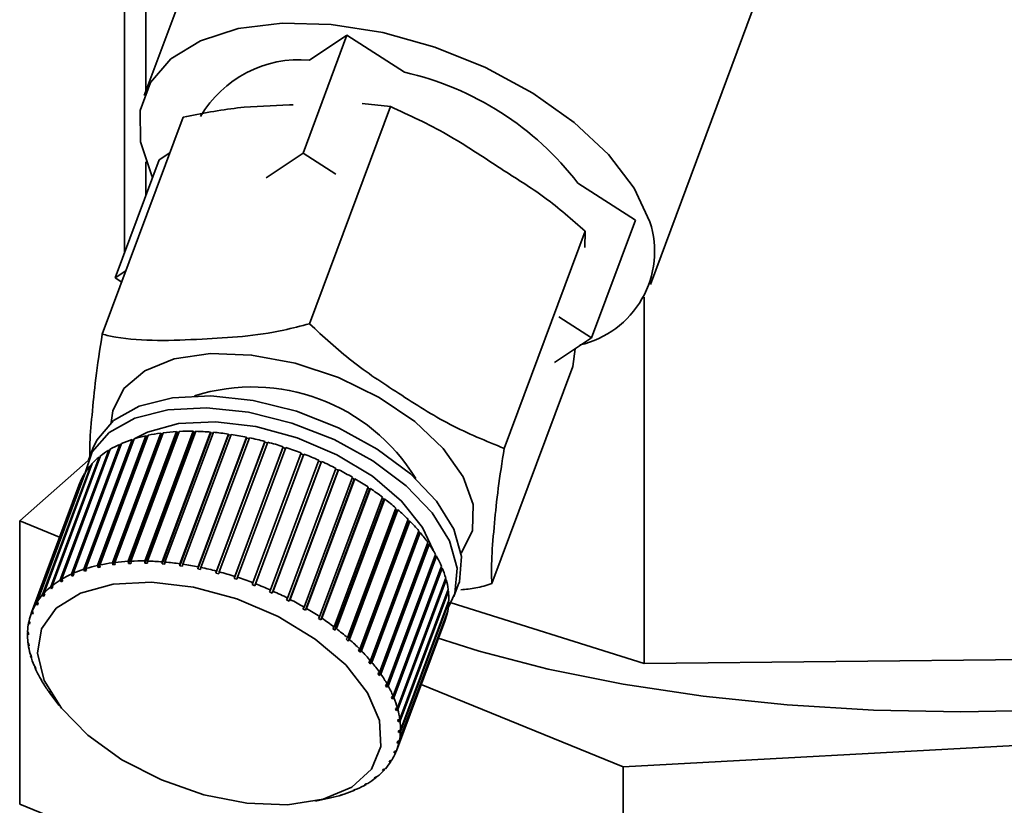
# Paper-space layout 'Blatt1' of a CAD drawing. Units: millimetres. Extents: x 0 to 5940, y 0 to 4200.
# Drawn here: x 4839 to 4866, y 2009 to 2031 of the extents above; entities that cross this region are included whole.
import ezdxf

# ---------------------------------------------------------------- set-up
doc = ezdxf.new("R2010")
doc.units = ezdxf.units.MM
doc.header["$LTSCALE"] = 10

psp = doc.layouts.new('Blatt1')

# ---------------------------------------------------------------- linework, layer by layer
at = {"color": 7, "linetype": 'Continuous', "lineweight": 35}
for p, q in [((4856.2, 2023.576), (4861.474, 2037.713)), ((4843.615, 2032.756), (4842.146, 2028.819)), ((4842.193, 2032.472), (4842.193, 2028.944)), ((4841.598, 2031.956), (4841.598, 2024.456)), ((4847.775, 2030.492), (4846.554, 2027.218)), ((4847.775, 2030.492), (4846.734, 2029.801)), ((4849.374, 2029.469), (4847.775, 2030.492)), ((4848.982, 2028.514), (4848.196, 2028.602)), ((4848.982, 2028.514), (4846.734, 2022.487)), ((4843.229, 2028.222), (4840.98, 2022.195)), ((4842.859, 2027.23), (4842.559, 2027.031)), ((4845.527, 2026.537), (4846.554, 2027.218)), ((4846.554, 2027.218), (4847.465, 2026.635)), ((4842.559, 2027.031), (4841.337, 2023.757)), ((4842.193, 2026.979), (4842.193, 2026.05)), ((4855.787, 2025.364), (4854.189, 2026.388)), ((4855.787, 2025.364), (4854.566, 2022.091)), ((4854.391, 2025.053), (4852.142, 2019.026)), ((4854.376, 2024.603), (4854.391, 2025.053)), ((4841.337, 2023.757), (4841.637, 2023.956)), ((4841.52, 2023.641), (4841.337, 2023.757)), ((4856.031, 2023.222), (4856.031, 2013.059)), ((4853.655, 2022.674), (4854.566, 2022.091)), ((4854.566, 2022.091), (4853.539, 2021.409)), ((4854.045, 2021.3), (4854.114, 2021.791)), ((4854.045, 2021.3), (4851.797, 2015.273)), ((4840.468, 2015.672), (4841.812, 2019.273)), ((4841.869, 2019.292), (4840.526, 2015.69)), ((4840.849, 2015.777), (4842.193, 2019.378)), ((4842.217, 2019.353), (4840.862, 2015.719)), ((4842.255, 2019.391), (4840.912, 2015.79)), ((4841.262, 2015.85), (4842.605, 2019.451)), ((4842.626, 2019.426), (4841.271, 2015.792)), ((4842.672, 2019.46), (4841.329, 2015.859)), ((4841.701, 2015.892), (4843.044, 2019.493)), ((4843.062, 2019.467), (4841.707, 2015.833)), ((4843.115, 2019.496), (4841.772, 2015.895)), ((4841.812, 2019.273), (4841.839, 2019.249)), ((4842.163, 2015.901), (4843.507, 2019.502)), ((4843.521, 2019.476), (4842.165, 2015.843)), ((4842.193, 2019.378), (4842.217, 2019.353)), ((4842.217, 2019.353), (4842.243, 2019.359)), ((4843.581, 2019.501), (4842.237, 2015.9)), ((4842.605, 2019.451), (4842.626, 2019.426)), ((4842.626, 2019.426), (4842.661, 2019.43)), ((4843.998, 2019.454), (4842.642, 2015.82)), ((4842.644, 2015.878), (4843.987, 2019.479)), ((4844.064, 2019.473), (4842.721, 2015.872)), ((4843.044, 2019.493), (4843.062, 2019.467)), ((4843.062, 2019.467), (4843.105, 2019.469)), ((4844.489, 2019.399), (4843.133, 2015.766)), ((4843.138, 2015.823), (4844.482, 2019.424)), ((4844.56, 2019.413), (4843.217, 2015.812)), ((4843.507, 2019.502), (4843.521, 2019.476)), ((4843.521, 2019.476), (4843.571, 2019.476)), ((4844.989, 2019.314), (4843.633, 2015.68)), ((4843.642, 2015.737), (4844.985, 2019.338)), ((4845.065, 2019.322), (4843.721, 2015.721)), ((4843.987, 2019.479), (4843.998, 2019.454)), ((4843.998, 2019.454), (4844.055, 2019.449)), ((4844.482, 2019.424), (4844.489, 2019.399)), ((4844.489, 2019.399), (4844.552, 2019.39)), ((4844.985, 2019.338), (4844.989, 2019.314)), ((4844.989, 2019.314), (4845.057, 2019.3)), ((4841.203, 2019.003), (4839.86, 2015.402)), ((4840.122, 2015.538), (4841.466, 2019.139)), ((4841.496, 2019.116), (4840.14, 2015.482)), ((4841.517, 2019.162), (4840.174, 2015.561)), ((4841.839, 2019.249), (4840.484, 2015.615)), ((4840.717, 2019.027), (4840.595, 2018.7)), ((4841.466, 2019.139), (4841.496, 2019.116)), ((4841.496, 2019.116), (4841.501, 2019.118)), ((4841.839, 2019.249), (4841.855, 2019.254)), ((4845.493, 2019.198), (4844.137, 2015.564)), ((4844.15, 2015.62), (4845.493, 2019.221)), ((4845.573, 2019.2), (4844.23, 2015.599)), ((4845.996, 2019.052), (4844.64, 2015.418)), ((4844.657, 2015.473), (4846.001, 2019.074)), ((4846.08, 2019.049), (4844.736, 2015.448)), ((4845.493, 2019.221), (4845.493, 2019.198)), ((4845.493, 2019.198), (4845.565, 2019.178)), ((4846.001, 2019.074), (4845.996, 2019.052)), ((4845.996, 2019.052), (4846.072, 2019.028)), ((4839.547, 2015.184), (4840.891, 2018.785)), ((4840.93, 2018.817), (4839.586, 2015.215)), ((4839.814, 2015.374), (4841.158, 2018.975)), ((4840.891, 2018.785), (4840.913, 2018.772)), ((4841.158, 2018.975), (4841.186, 2018.957)), ((4845.159, 2015.298), (4846.502, 2018.9)), ((4846.572, 2018.849), (4845.216, 2015.215)), ((4846.58, 2018.87), (4845.237, 2015.269)), ((4846.494, 2018.878), (4846.572, 2018.849)), ((4846.572, 2018.849), (4846.58, 2018.87)), ((4838.686, 2017.012), (4840.592, 2018.692)), ((4839.324, 2014.968), (4840.667, 2018.569)), ((4840.699, 2018.605), (4839.356, 2015.003)), ((4840.667, 2018.569), (4840.683, 2018.561)), ((4845.65, 2015.097), (4846.994, 2018.698)), ((4847.057, 2018.645), (4845.701, 2015.011)), ((4847.069, 2018.665), (4845.726, 2015.063)), ((4846.126, 2014.872), (4847.47, 2018.473)), ((4846.986, 2018.677), (4847.057, 2018.645)), ((4847.057, 2018.645), (4847.069, 2018.665)), ((4847.462, 2018.451), (4847.527, 2018.418)), ((4839.146, 2014.729), (4840.49, 2018.33)), ((4840.515, 2018.369), (4839.171, 2014.768)), ((4840.49, 2018.33), (4840.499, 2018.326)), ((4847.527, 2018.418), (4846.171, 2014.784)), ((4847.543, 2018.435), (4846.199, 2014.834)), ((4846.583, 2014.623), (4847.926, 2018.225)), ((4847.996, 2018.184), (4846.652, 2014.583)), ((4847.527, 2018.418), (4847.543, 2018.435)), ((4847.918, 2018.202), (4847.976, 2018.168)), ((4847.976, 2018.168), (4847.996, 2018.184)), ((4839.017, 2014.469), (4840.36, 2018.07)), ((4840.377, 2018.112), (4839.034, 2014.511)), ((4840.36, 2018.07), (4840.361, 2018.07)), ((4847.976, 2018.168), (4846.621, 2014.534)), ((4847.015, 2014.355), (4848.359, 2017.957)), ((4848.401, 2017.899), (4847.046, 2014.265)), ((4848.424, 2017.913), (4847.081, 2014.312)), ((4848.35, 2017.933), (4848.401, 2017.899)), ((4848.401, 2017.899), (4848.424, 2017.913)), ((4847.42, 2014.07), (4848.763, 2017.671)), ((4848.824, 2017.625), (4847.48, 2014.024)), ((4848.754, 2017.647), (4848.798, 2017.614)), ((4848.798, 2017.614), (4848.824, 2017.625)), ((4848.798, 2017.614), (4847.442, 2013.98)), ((4847.792, 2013.77), (4849.135, 2017.371)), ((4849.162, 2017.314), (4847.806, 2013.68)), ((4849.19, 2017.323), (4847.847, 2013.722)), ((4849.125, 2017.345), (4849.162, 2017.314)), ((4849.162, 2017.314), (4849.19, 2017.323)), ((4839.796, 2016.559), (4838.686, 2017.012)), ((4838.686, 2009.155), (4838.686, 2017.012)), ((4848.128, 2013.458), (4849.471, 2017.059)), ((4849.49, 2017.003), (4848.134, 2013.369)), ((4849.521, 2017.01), (4848.177, 2013.408)), ((4849.461, 2017.031), (4849.49, 2017.003)), ((4849.49, 2017.003), (4849.521, 2017.01)), ((4849.778, 2016.684), (4848.423, 2013.05)), ((4848.425, 2013.138), (4849.769, 2016.739)), ((4849.812, 2016.688), (4848.468, 2013.087)), ((4849.757, 2016.708), (4849.778, 2016.684)), ((4849.778, 2016.684), (4849.812, 2016.688)), ((4850.025, 2016.359), (4848.67, 2012.726)), ((4848.681, 2012.811), (4850.024, 2016.413)), ((4850.06, 2016.361), (4848.717, 2012.76)), ((4850.012, 2016.378), (4850.025, 2016.359)), ((4850.025, 2016.359), (4850.06, 2016.361)), ((4850.228, 2016.033), (4848.872, 2012.399)), ((4848.892, 2012.483), (4850.236, 2016.084)), ((4850.265, 2016.032), (4848.921, 2012.431)), ((4850.221, 2016.045), (4850.228, 2016.033)), ((4850.228, 2016.033), (4850.265, 2016.032)), ((4840.862, 2015.719), (4840.849, 2015.777)), ((4840.924, 2015.733), (4840.862, 2015.719)), ((4840.912, 2015.79), (4840.924, 2015.733)), ((4841.271, 2015.792), (4841.262, 2015.85)), ((4841.338, 2015.801), (4841.271, 2015.792)), ((4841.329, 2015.859), (4841.338, 2015.801)), ((4841.707, 2015.833), (4841.701, 2015.892)), ((4841.772, 2015.895), (4841.778, 2015.837)), ((4842.165, 2015.843), (4842.163, 2015.901)), ((4842.24, 2015.841), (4842.165, 2015.843)), ((4842.237, 2015.9), (4842.24, 2015.841)), ((4842.642, 2015.82), (4842.644, 2015.878)), ((4842.719, 2015.814), (4842.642, 2015.82)), ((4842.721, 2015.872), (4842.719, 2015.814)), ((4843.133, 2015.766), (4843.138, 2015.823)), ((4843.212, 2015.754), (4843.133, 2015.766)), ((4843.217, 2015.812), (4843.212, 2015.754)), ((4843.633, 2015.68), (4843.642, 2015.737)), ((4843.721, 2015.721), (4843.712, 2015.664)), ((4849.057, 2012.155), (4850.401, 2015.756)), ((4840.14, 2015.482), (4840.122, 2015.538)), ((4840.192, 2015.505), (4840.14, 2015.482)), ((4840.174, 2015.561), (4840.192, 2015.505)), ((4840.484, 2015.615), (4840.468, 2015.672)), ((4840.541, 2015.634), (4840.484, 2015.615)), ((4840.526, 2015.69), (4840.541, 2015.634)), ((4843.712, 2015.664), (4843.633, 2015.68)), ((4844.137, 2015.564), (4844.15, 2015.62)), ((4844.217, 2015.543), (4844.137, 2015.564)), ((4844.23, 2015.599), (4844.217, 2015.543)), ((4844.64, 2015.418), (4844.657, 2015.473)), ((4844.736, 2015.448), (4844.719, 2015.393)), ((4850.384, 2015.708), (4849.028, 2012.074)), ((4850.422, 2015.705), (4849.079, 2012.104)), ((4850.383, 2015.709), (4850.384, 2015.708)), ((4850.384, 2015.708), (4850.422, 2015.705)), ((4839.57, 2015.131), (4839.547, 2015.184)), ((4839.594, 2015.197), (4839.57, 2015.131)), ((4839.586, 2015.215), (4839.609, 2015.163)), ((4839.835, 2015.32), (4839.814, 2015.374)), ((4839.862, 2015.395), (4839.835, 2015.32)), ((4839.88, 2015.347), (4839.835, 2015.32)), ((4839.86, 2015.402), (4839.88, 2015.347)), ((4844.719, 2015.393), (4844.64, 2015.418)), ((4845.138, 2015.245), (4845.159, 2015.298)), ((4845.216, 2015.215), (4845.138, 2015.245)), ((4845.237, 2015.269), (4845.216, 2015.215)), ((4849.174, 2011.83), (4850.518, 2015.432)), ((4850.532, 2015.381), (4849.188, 2011.78)), ((4850.501, 2015.386), (4850.532, 2015.381)), ((4850.745, 2014.914), (4850.867, 2015.241)), ((4839.348, 2014.917), (4839.324, 2014.968)), ((4839.37, 2014.974), (4839.348, 2014.917)), ((4839.38, 2014.952), (4839.348, 2014.917)), ((4839.356, 2015.003), (4839.38, 2014.952)), ((4839.609, 2015.163), (4839.57, 2015.131)), ((4845.626, 2015.045), (4845.65, 2015.097)), ((4845.701, 2015.011), (4845.626, 2015.045)), ((4845.726, 2015.063), (4845.701, 2015.011)), ((4849.242, 2011.513), (4850.586, 2015.114)), ((4850.592, 2015.065), (4849.248, 2011.464)), ((4850.569, 2015.07), (4850.592, 2015.065)), ((4839.172, 2014.679), (4839.146, 2014.729)), ((4839.171, 2014.768), (4839.197, 2014.718)), ((4839.191, 2014.73), (4839.172, 2014.679)), ((4839.197, 2014.718), (4839.172, 2014.679)), ((4846.098, 2014.821), (4846.126, 2014.872)), ((4846.171, 2014.784), (4846.098, 2014.821)), ((4846.199, 2014.834), (4846.171, 2014.784)), ((4846.551, 2014.575), (4846.583, 2014.623)), ((4850.602, 2014.76), (4849.259, 2011.159)), ((4849.26, 2011.206), (4850.604, 2014.807)), ((4850.588, 2014.764), (4850.602, 2014.76)), ((4850.667, 2014.738), (4856.031, 2013.059)), ((4839.043, 2014.421), (4839.017, 2014.469)), ((4839.034, 2014.511), (4839.06, 2014.463)), ((4839.059, 2014.465), (4839.043, 2014.421)), ((4839.06, 2014.463), (4839.043, 2014.421)), ((4846.621, 2014.534), (4846.551, 2014.575)), ((4846.652, 2014.583), (4846.621, 2014.534)), ((4846.981, 2014.309), (4847.015, 2014.355)), ((4850.563, 2014.468), (4849.219, 2010.867)), ((4849.229, 2010.912), (4850.572, 2014.513)), ((4850.556, 2014.47), (4850.563, 2014.468)), ((4838.935, 2014.19), (4838.949, 2014.228)), ((4838.963, 2014.145), (4838.935, 2014.19)), ((4838.945, 2014.235), (4838.972, 2014.19)), ((4838.972, 2014.19), (4838.963, 2014.145)), ((4847.046, 2014.265), (4846.981, 2014.309)), ((4847.081, 2014.312), (4847.046, 2014.265)), ((4847.382, 2014.026), (4847.42, 2014.07)), ((4849.148, 2010.633), (4850.491, 2014.234)), ((4838.904, 2013.896), (4838.916, 2013.927)), ((4838.931, 2013.853), (4838.904, 2013.896)), ((4838.905, 2013.943), (4838.933, 2013.9)), ((4838.933, 2013.9), (4838.931, 2013.853)), ((4847.442, 2013.98), (4847.382, 2014.026)), ((4847.48, 2014.024), (4847.442, 2013.98)), ((4838.916, 2013.638), (4838.943, 2013.597)), ((4838.922, 2013.589), (4838.932, 2013.614)), ((4838.95, 2013.548), (4838.922, 2013.589)), ((4838.943, 2013.597), (4838.95, 2013.548)), ((4847.751, 2013.728), (4847.792, 2013.77)), ((4847.806, 2013.68), (4847.751, 2013.728)), ((4847.847, 2013.722), (4847.806, 2013.68)), ((4838.976, 2013.322), (4839.003, 2013.283)), ((4838.99, 2013.271), (4838.997, 2013.291)), ((4839.017, 2013.233), (4838.99, 2013.271)), ((4839.003, 2013.283), (4839.017, 2013.233)), ((4848.085, 2013.419), (4848.128, 2013.458)), ((4848.134, 2013.369), (4848.085, 2013.419)), ((4848.177, 2013.408), (4848.134, 2013.369)), ((4856.031, 2013.059), (4875.006, 2013.257)), ((4839.086, 2012.998), (4839.112, 2012.963)), ((4848.38, 2013.101), (4848.425, 2013.138)), ((4848.423, 2013.05), (4848.38, 2013.101)), ((4848.468, 2013.087), (4848.423, 2013.05)), ((4839.107, 2012.947), (4839.112, 2012.961)), ((4839.133, 2012.911), (4839.107, 2012.947)), ((4839.112, 2012.963), (4839.133, 2012.911)), ((4848.633, 2012.777), (4848.681, 2012.811)), ((4848.717, 2012.76), (4848.67, 2012.726)), ((4839.243, 2012.671), (4839.268, 2012.637)), ((4839.268, 2012.637), (4839.297, 2012.586)), ((4839.272, 2012.619), (4839.274, 2012.626)), ((4839.297, 2012.586), (4839.272, 2012.619)), ((4848.843, 2012.451), (4848.892, 2012.483)), ((4848.872, 2012.399), (4848.843, 2012.451)), ((4848.921, 2012.431), (4848.872, 2012.399)), ((4855.445, 2010.185), (4849.833, 2012.471)), ((4839.447, 2012.342), (4839.47, 2012.311)), ((4839.507, 2012.26), (4839.483, 2012.291)), ((4839.554, 2012.195), (4839.78, 2011.895)), ((4849.007, 2012.125), (4849.057, 2012.155)), ((4849.028, 2012.074), (4849.007, 2012.125)), ((4849.079, 2012.104), (4849.028, 2012.074)), ((4849.123, 2011.804), (4849.174, 2011.83)), ((4849.137, 2011.753), (4849.123, 2011.804)), ((4849.164, 2011.825), (4849.137, 2011.753)), ((4849.188, 2011.78), (4849.137, 2011.753)), ((4881.56, 2011.61), (4855.445, 2010.185)), ((4849.19, 2011.489), (4849.242, 2011.513)), ((4849.197, 2011.44), (4849.19, 2011.489)), ((4849.22, 2011.503), (4849.197, 2011.44)), ((4849.248, 2011.464), (4849.197, 2011.44)), ((4849.228, 2011.192), (4849.207, 2011.137)), ((4849.207, 2011.137), (4849.209, 2011.184)), ((4849.259, 2011.159), (4849.207, 2011.137)), ((4849.209, 2011.184), (4849.26, 2011.206)), ((4849.186, 2010.895), (4849.168, 2010.847)), ((4849.168, 2010.847), (4849.177, 2010.892)), ((4849.219, 2010.867), (4849.168, 2010.847)), ((4849.177, 2010.892), (4849.229, 2010.912)), ((4849.08, 2010.573), (4849.097, 2010.615)), ((4849.131, 2010.591), (4849.08, 2010.573)), ((4849.097, 2010.615), (4849.148, 2010.633)), ((4849.146, 2010.632), (4849.131, 2010.591)), ((4848.943, 2010.318), (4848.968, 2010.357)), ((4848.993, 2010.334), (4848.943, 2010.318)), ((4848.968, 2010.357), (4849.018, 2010.373)), ((4849.006, 2010.369), (4848.993, 2010.334)), ((4848.76, 2010.084), (4848.792, 2010.12)), ((4848.808, 2010.098), (4848.76, 2010.084)), ((4848.792, 2010.12), (4848.84, 2010.134)), ((4848.819, 2010.128), (4848.808, 2010.098)), ((4855.445, 2003.375), (4855.445, 2010.185)), ((4848.26, 2009.689), (4848.305, 2009.717)), ((4848.304, 2009.7), (4848.26, 2009.689)), ((4848.311, 2009.718), (4848.304, 2009.7)), ((4848.305, 2009.717), (4848.35, 2009.728)), ((4848.531, 2009.874), (4848.57, 2009.906)), ((4848.578, 2009.886), (4848.531, 2009.874)), ((4848.57, 2009.906), (4848.617, 2009.918)), ((4848.587, 2009.91), (4848.578, 2009.886)), ((4847.599, 2009.403), (4847.656, 2009.421)), ((4847.656, 2009.421), (4847.696, 2009.43)), ((4847.948, 2009.532), (4848, 2009.555)), ((4847.99, 2009.541), (4847.948, 2009.532)), ((4847.994, 2009.552), (4847.99, 2009.541)), ((4848, 2009.555), (4848.042, 2009.564)), ((4851.515, 2003.929), (4838.686, 2009.155)), ((4846.903, 2009.237), (4847.234, 2009.308)), ((4847.234, 2009.308), (4847.278, 2009.318)), ((4847.278, 2009.318), (4847.315, 2009.325)), ((4847.638, 2009.411), (4847.599, 2009.403)), ((4847.64, 2009.416), (4847.638, 2009.411))]:
    psp.add_line(p, q, dxfattribs=at)
at = {"color": 7, "linetype": 'Continuous', "lineweight": 35, "flags": 128}
for points in [[(4842.378, 2026.546), (4842.343, 2026.616), (4842.043, 2027.538), (4842.035, 2028.405), (4842.319, 2029.181), (4842.884, 2029.835), (4843.706, 2030.34), (4844.752, 2030.676), (4845.979, 2030.828), (4847.337, 2030.791), (4848.77, 2030.566), (4850.219, 2030.162), (4851.626, 2029.595), (4852.932, 2028.89), (4854.084, 2028.074), (4855.035, 2027.182), (4855.747, 2026.249), (4856.189, 2025.314), (4856.189, 2025.314)], [(4841.231, 2019.745), (4841.274, 2020.065), (4841.581, 2020.688), (4842.159, 2021.179), (4842.976, 2021.508), (4843.985, 2021.657), (4845.126, 2021.617), (4846.333, 2021.391), (4847.537, 2020.991), (4848.666, 2020.441), (4849.656, 2019.773), (4850.449, 2019.025), (4851, 2018.241), (4851.275, 2017.467), (4851.258, 2016.747), (4850.952, 2016.124), (4850.949, 2016.12)], [(4840.717, 2019.027), (4840.824, 2019.257), (4841.295, 2019.798), (4842.008, 2020.195), (4842.926, 2020.427), (4843.998, 2020.481), (4845.167, 2020.355), (4846.369, 2020.056), (4847.54, 2019.599), (4848.617, 2019.009), (4849.542, 2018.318), (4850.265, 2017.563), (4850.746, 2016.785), (4850.96, 2016.026), (4850.896, 2015.327), (4850.867, 2015.241)], [(4840.507, 2018.348), (4840.702, 2018.93), (4841.173, 2019.47), (4841.886, 2019.868), (4842.804, 2020.1), (4843.876, 2020.154), (4845.045, 2020.028), (4846.247, 2019.728), (4847.418, 2019.271), (4848.495, 2018.681), (4849.42, 2017.99), (4850.143, 2017.236), (4850.624, 2016.458), (4850.838, 2015.699), (4850.774, 2014.999), (4850.587, 2014.6)], [(4841.868, 2019.288), (4842.237, 2019.48), (4843.099, 2019.714), (4844.123, 2019.766), (4845.244, 2019.633), (4846.392, 2019.321), (4847.494, 2018.852), (4848.482, 2018.254), (4849.293, 2017.565), (4849.876, 2016.828), (4850.164, 2016.203)], [(4850.276, 2013.773), (4851.445, 2013.4), (4853.364, 2012.9), (4855.449, 2012.481), (4857.671, 2012.148), (4859.997, 2011.908), (4862.393, 2011.762), (4864.823, 2011.714), (4867.254, 2011.764), (4869.649, 2011.911), (4871.973, 2012.154), (4874.193, 2012.488), (4876.275, 2012.908), (4878.191, 2013.41), (4879.911, 2013.984), (4881.411, 2014.624), (4882.668, 2015.319), (4883.665, 2016.06)], [(4846.125, 2009.138), (4844.997, 2009.181), (4843.804, 2009.415), (4842.621, 2009.826), (4841.522, 2010.387), (4840.576, 2011.064), (4839.843, 2011.814), (4839.368, 2012.589), (4839.182, 2013.341), (4839.296, 2014.023), (4839.703, 2014.592), (4840.378, 2015.013), (4841.278, 2015.257), (4842.346, 2015.312), (4843.516, 2015.172), (4844.713, 2014.847), (4845.864, 2014.357), (4846.894, 2013.733), (4847.741, 2013.015), (4848.349, 2012.246), (4848.682, 2011.476), (4848.719, 2010.753), (4848.456, 2010.123), (4847.911, 2009.624), (4847.117, 2009.289), (4846.125, 2009.138)]]:
    psp.add_lwpolyline(points, dxfattribs=at)
at = {"color": 7, "linetype": 'Continuous', "lineweight": 35}
for centre, radius, start, end in [((4846.452, 2026.637), 3.177, 84.9108, 149.7632), ((4847.51, 2021.254), 8.423, 37.5484, 77.2188), ((4853.652, 2024.497), 2.665, 282.7516, 17.8469), ((4845.153, 2015.422), 5.31, 31.4053, 107.6786), ((4842.883, 2016.002), 3.442, 108.1222, 113.3637), ((4843.094, 2015.338), 4.139, 102.5803, 107.2155), ((4843.259, 2014.576), 4.919, 97.6452, 101.7765), ((4843.366, 2013.749), 5.753, 93.2036, 96.925), ((4843.409, 2012.896), 6.607, 89.1572, 92.5507), ((4843.393, 2012.063), 7.44, 85.4224, 88.5575), ((4843.329, 2011.295), 8.211, 81.9287, 84.8644), ((4843.233, 2010.634), 8.878, 78.6157, 81.4022), ((4843.127, 2010.118), 9.406, 75.4308, 78.1122), ((4842.642, 2016.545), 2.848, 114.3939, 120.3414), ((4843.037, 2009.772), 9.763, 72.3272, 74.9428), ((4842.986, 2009.614), 9.929, 69.2616, 71.8479), ((4842.169, 2017.238), 2.007, 129.569, 137.0799), ((4842.396, 2016.956), 2.368, 121.5145, 128.2407), ((4842.999, 2009.646), 9.895, 66.1921, 68.7843), ((4841.989, 2017.402), 1.764, 138.5589, 146.7467), ((4843.095, 2009.858), 9.662, 63.0768, 65.7105), ((4841.881, 2017.473), 1.634, 148.3437, 156.9592), ((4843.286, 2010.229), 9.245, 59.8719, 62.5844), ((4843.58, 2010.728), 8.666, 56.5296, 59.3615), ((4843.973, 2011.315), 7.959, 52.9962, 55.9934), ((4844.456, 2011.948), 7.162, 49.2096, 52.4252), ((4845.012, 2012.585), 6.317, 45.097, 48.5933), ((4845.617, 2013.184), 5.466, 40.5723, 44.423), ((4846.243, 2013.712), 4.647, 35.5347, 39.8257), ((4846.86, 2014.145), 3.892, 29.869, 34.6982), ((4847.439, 2014.471), 3.228, 23.4523, 28.9228), ((4841.751, 2011.737), 4.139, 102.5803, 107.2155), ((4841.916, 2010.975), 4.919, 97.6452, 101.7765), ((4842.022, 2010.148), 5.753, 93.2036, 96.925), ((4842.066, 2009.295), 6.607, 89.1572, 92.5507), ((4842.05, 2008.462), 7.44, 85.4224, 88.5575), ((4841.986, 2007.694), 8.211, 81.9287, 84.8644), ((4841.89, 2007.033), 8.878, 78.6157, 81.4022), ((4841.784, 2006.517), 9.406, 75.4308, 78.1122), ((4841.299, 2012.944), 2.848, 114.3939, 120.3414), ((4841.539, 2012.401), 3.442, 108.1222, 113.3637), ((4841.693, 2006.171), 9.763, 72.3272, 74.9428), ((4841.643, 2006.013), 9.929, 69.2616, 71.8479), ((4847.951, 2014.687), 2.672, 16.1698, 22.3757), ((4840.826, 2013.637), 2.007, 129.569, 137.0799), ((4841.052, 2013.355), 2.368, 121.5145, 128.2407), ((4841.656, 2006.044), 9.895, 66.1921, 68.7843), ((4848.375, 2014.806), 2.232, 7.9486, 14.9449), ((4840.646, 2013.801), 1.764, 138.5589, 146.7467), ((4841.751, 2006.257), 9.662, 63.0768, 65.7105), ((4848.693, 2014.847), 1.912, 358.8079, 6.5674), ((4840.537, 2013.871), 1.634, 148.3437, 156.9592), ((4841.943, 2006.628), 9.245, 59.8719, 62.5844), ((4848.897, 2014.841), 1.707, 348.9159, 357.2836), ((4840.521, 2013.88), 1.615, 158.6103, 167.292), ((4842.236, 2007.127), 8.666, 56.5296, 59.3615), ((4848.987, 2014.823), 1.615, 338.6103, 347.292), ((4840.611, 2013.862), 1.707, 168.9159, 177.2836), ((4842.629, 2007.714), 7.959, 52.9962, 55.9934), ((4840.815, 2013.856), 1.912, 178.8079, 186.5674), ((4843.113, 2008.347), 7.162, 49.2096, 52.4252), ((4841.133, 2013.897), 2.232, 187.9486, 194.9449), ((4843.669, 2008.983), 6.317, 45.097, 48.5933), ((4841.557, 2014.016), 2.672, 196.1698, 202.3757), ((4844.273, 2009.582), 5.466, 40.5723, 44.423), ((4844.9, 2010.111), 4.647, 35.5347, 39.8257), ((4842.069, 2014.232), 3.228, 203.4523, 208.9228), ((4845.517, 2010.544), 3.892, 29.869, 34.6982), ((4842.647, 2014.558), 3.892, 209.869, 214.6982), ((4846.095, 2010.87), 3.228, 23.4523, 28.9228), ((4843.095, 2014.865), 4.435, 215.4893, 217.0273), ((4846.608, 2011.086), 2.672, 16.1698, 22.3757), ((4847.031, 2011.204), 2.232, 7.9486, 14.9449), ((4847.349, 2011.246), 1.912, 358.8079, 6.5674), ((4847.554, 2011.24), 1.707, 348.9159, 357.2836), ((4847.644, 2011.222), 1.615, 338.6103, 347.292), ((4847.627, 2011.23), 1.634, 328.3437, 336.9592), ((4847.518, 2011.301), 1.764, 318.5589, 326.7467), ((4847.338, 2011.465), 2.007, 309.569, 317.0799), ((4846.866, 2012.158), 2.848, 294.3939, 300.3414), ((4847.112, 2011.747), 2.368, 301.5145, 308.2407), ((4846.625, 2012.701), 3.442, 288.1222, 293.3637), ((4846.413, 2013.365), 4.139, 282.5803, 287.2155)]:
    psp.add_arc(centre, radius, start, end, dxfattribs=at)
for points, knots in [([(4846.284, 2028.566), (4846.248, 2028.564), (4845.734, 2028.539), (4844.742, 2028.518), (4843.735, 2028.321), (4843.229, 2028.222)], [0, 0, 0, 0, 0.035557, 0.515604, 1, 1, 1, 1]), ([(4854.391, 2025.053), (4854.023, 2025.376), (4853.278, 2026.03), (4851.953, 2026.834), (4850.559, 2027.793), (4849.509, 2028.273), (4848.982, 2028.514)], [0, 0, 0, 0, 0.220445, 0.446732, 0.722276, 1, 1, 1, 1]), ([(4840.98, 2022.195), (4841.103, 2022.167), (4841.949, 2021.98), (4843.665, 2022.048), (4845.475, 2022.156), (4846.495, 2022.424), (4846.734, 2022.487)], [0, 0, 0, 0, 0.072828, 0.499865, 0.883122, 1, 1, 1, 1]), ([(4846.734, 2022.487), (4847.12, 2022.13), (4847.901, 2021.405), (4849.239, 2020.534), (4850.631, 2019.639), (4851.636, 2019.231), (4852.142, 2019.026)], [0, 0, 0, 0, 0.235328, 0.476818, 0.736465, 1, 1, 1, 1]), ([(4840.633, 2018.803), (4840.631, 2018.895), (4840.624, 2019.199), (4840.698, 2019.976), (4840.783, 2020.933), (4840.914, 2021.772), (4840.98, 2022.195)], [0, 0, 0, 0, 0.120192, 0.398043, 0.696785, 1, 1, 1, 1]), ([(4852.142, 2019.026), (4852.082, 2018.646), (4851.96, 2017.876), (4851.87, 2016.932), (4851.78, 2015.961), (4851.791, 2015.503), (4851.797, 2015.273)], [0, 0, 0, 0, 0.235328, 0.476818, 0.736465, 1, 1, 1, 1]), ([(4851.797, 2015.273), (4851.647, 2015.227), (4851.355, 2015.139), (4851.074, 2015.115), (4850.937, 2015.103)], [0, 0, 0, 0, 0.510383, 1, 1, 1, 1])]:
    psp.add_open_spline(points, degree=3, knots=knots, dxfattribs=at)
for points in [[(4841.778, 2015.837), (4841.766, 2015.836), (4841.742, 2015.835), (4841.719, 2015.834), (4841.707, 2015.833)], [(4848.67, 2012.726), (4848.663, 2012.734), (4848.651, 2012.751), (4848.639, 2012.768), (4848.633, 2012.777)], [(4839.47, 2012.311), (4839.476, 2012.302), (4839.488, 2012.285), (4839.5, 2012.268), (4839.507, 2012.26)]]:
    psp.add_open_spline(points, degree=3, dxfattribs=at)

doc.saveas('drawing.dxf')
